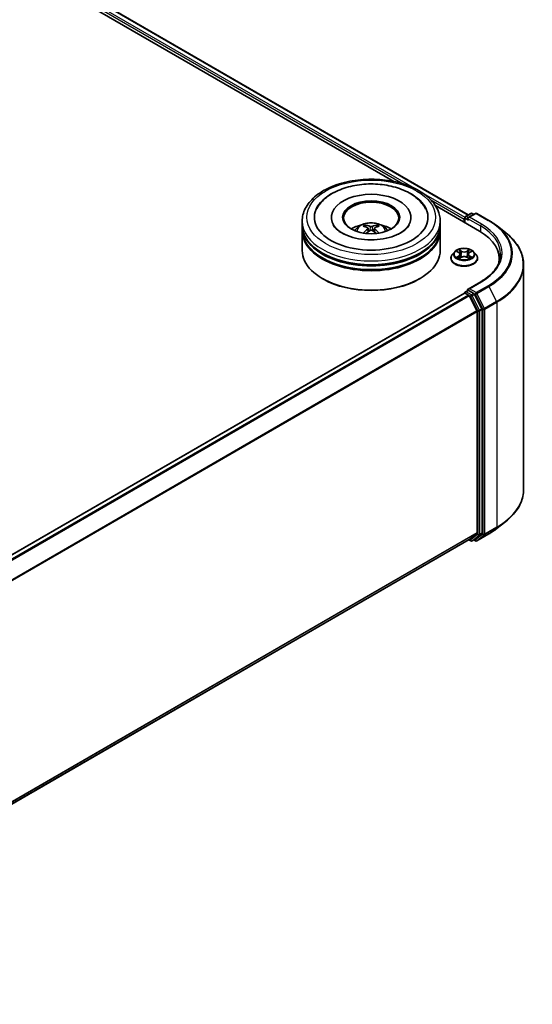
# Model space of a CAD drawing. Units: millimetres. Extents: x 36 to 8503, y 20 to 1425.
# Drawn here: x 473 to 528, y 466 to 573 of the extents above; entities that cross this region are included whole.
import ezdxf

# ---------------------------------------------------------------- set-up
doc = ezdxf.new("R2010")
doc.units = ezdxf.units.MM
doc.header["$LTSCALE"] = 2.5
doc.layers.add('Visible (ISO)', color=7, linetype='Continuous', lineweight=35)
doc.layers.add('Visible Narrow (ISO)', color=7, linetype='Continuous', lineweight=25)

msp = doc.modelspace()

# ---------------------------------------------------------------- linework, layer by layer
at = {"layer": 'Visible (ISO)'}
for p, q in [((411.8179, 615.3849), (521.3195, 552.1641)), ((411.1755, 614.6988), (513.2219, 555.7823)), ((517.7365, 553.1757), (522.534, 550.4059)), ((506.4356, 551.896), (506.4356, 551.798)), ((515.0856, 551.896), (515.0856, 551.798)), ((520.8723, 551.6919), (520.8723, 551.3653)), ((520.9344, 551.8552), (520.9344, 551.3294)), ((521.0094, 551.9851), (521.5958, 552.3237)), ((522.0911, 552.3238), (521.288, 551.8602)), ((521.7458, 552.3237), (521.9183, 552.2241)), ((522.2411, 552.3238), (523.5492, 551.5686)), ((503.2606, 551.0795), (503.2606, 551.4878)), ((503.2606, 550.5488), (503.2606, 550.9571)), ((510.4169, 550.7031), (510.4559, 550.3403)), ((511.1044, 550.7031), (511.0654, 550.3403)), ((518.2606, 551.0795), (518.2606, 551.4878)), ((518.2606, 550.5488), (518.2606, 550.9571)), ((524.4426, 550.9657), (525.3881, 550.2172)), ((503.2606, 548.3034), (503.2606, 550.4263)), ((518.2606, 548.3034), (518.2606, 550.4263)), ((519.4223, 547.4461), (519.4223, 547.4627)), ((519.8469, 548.1644), (519.5989, 547.8877)), ((520.0898, 548.1948), (520.3027, 548.0675)), ((520.3417, 547.4368), (520.5634, 547.5604)), ((520.4338, 547.8927), (520.4748, 547.5109)), ((521.1811, 547.5604), (521.4028, 547.4368)), ((521.3108, 547.8927), (521.2698, 547.5109)), ((521.4418, 548.0675), (521.6547, 548.1948)), ((521.6547, 548.1949), (521.6548, 548.1949)), ((521.8977, 548.1644), (522.1457, 547.8877)), ((522.3223, 547.4461), (522.3223, 547.4627)), ((524.6867, 547.4053), (524.6867, 547.0506)), ((527.3367, 546.7486), (527.3367, 522.3424)), ((505.5281, 545.2008), (505.4573, 545.2416)), ((515.9932, 545.2008), (516.0639, 545.2416)), ((522.6711, 544.902), (521.288, 544.1034)), ((520.9033, 543.6772), (432.5546, 492.6691)), ((520.9344, 543.6842), (520.9344, 543.6902)), ((520.9783, 543.6698), (521.3529, 543.4536)), ((521.0094, 543.8201), (521.2615, 543.9657)), ((521.9183, 543.617), (521.3319, 543.9556)), ((521.4344, 543.3624), (522.2619, 541.7381)), ((522.7922, 541.9704), (521.9998, 543.5259)), ((522.2865, 541.6455), (522.2865, 517.6475)), ((522.8168, 517.6193), (522.8168, 541.8778)), ((524.4426, 518.1252), (525.3881, 518.8737)), ((522.2619, 517.5833), (521.4344, 516.9144)), ((521.9998, 516.9146), (522.7922, 517.5551)), ((522.2411, 516.7671), (523.5492, 517.5224)), ((521.4279, 516.91), (434.0128, 466.4408)), ((521.3883, 516.8871), (521.5958, 516.7673)), ((521.7458, 516.7673), (521.9933, 516.9102)), ((522.0911, 516.7671), (521.9183, 516.8669))]:
    msp.add_line(p, q, dxfattribs=at)
for centre, start, end in [((521.0844, 551.8552), 120, 180), ((521.6708, 552.1938), 60, 120), ((522.1661, 552.1939), 60, 120), ((521.0844, 543.6902), 120, 180), ((521.6708, 516.8972), 240, 300), ((522.1661, 516.897), 240, 300)]:
    msp.add_arc(centre, 0.15, start, end, dxfattribs=at)
for centre, major_axis, ratio, start_param, end_param in [((510.7606, 551.896), (6.175, 0), 0.57735027, 2.28770637, 7.13707159), ((510.7606, 551.896), (4.325, 0), 0.57735027, 5.47106557, 10.23689769), ((510.7606, 551.8144), (-3, 0), 0.57735027, 2.37272528, 7.05205268), ((520.9783, 551.7531), (-0.075, -0.1299), 0.57735027, 4.3540694, 5.49778714), ((521.438, 551.7735), (-0.2121, 0), 0.57735027, 4.71238898, 6.28318531), ((521.3319, 551.7123), (-0.075, 0.1299), 0.57735027, 0.78539816, 2.35619449), ((510.7606, 550.9571), (7.5, 0), 0.57735027, 3.12745005, 6.29732791), ((510.7606, 551.0795), (-7.5, 0), 0.57735027, 0, 3.14159265), ((510.7606, 549.4465), (-3, 0), 0.57735027, 5.07628371, 5.53058844), ((510.8125, 548.0905), (1.7067, -2.7649), 0.49462411, 2.44776077, 2.68674507), ((510.8125, 548.0364), (-1.2704, -2.9906), 0.59526289, 3.96282307, 4.19313336), ((510.7138, 548.0335), (-1.5286, 2.8672), 0.65417299, 5.62601221, 5.86499651), ((510.8075, 548.0335), (-1.5286, -2.8672), 0.65417299, 3.55978145, 3.79876575), ((510.7087, 548.0905), (1.7067, 2.7649), 0.49462411, 0.45484759, 0.69383188), ((510.7087, 548.0364), (-1.2704, 2.9906), 0.59526289, 5.2316446, 5.46195489), ((510.7606, 549.4465), (-3, 0), 0.57735027, 3.89418952, 4.34849425), ((510.7606, 550.4263), (7.5, 0), 0.57735027, 3.12745005, 6.29732791), ((510.7606, 550.5488), (-7.5, 0), 0.57735027, 0, 3.14159265), ((510.7138, 548.0934), (1.9435, 2.6039), 0.55353421, 0.95931878, 1.15112494), ((510.8075, 548.0934), (1.9435, -2.6039), 0.55353421, 1.99046771, 2.18227387), ((517.3367, 547.4053), (7.35, 0), 0.57735027, 6.17116049, 7.06858347), ((510.7606, 550.9571), (-7.4, 0), 0.57735027, 0.47828403, 2.66330862), ((510.7606, 548.3034), (7.5, 0), 0.57735027, 3.14159265, 6.28318531), ((510.7606, 550.4263), (-7.4, 0), 0.57735027, 0.47828403, 2.66330862), ((517.3367, 546.5888), (7.5, 0), 0.57735027, 0.15296584, 0.20062952), ((510.7606, 548.2218), (7.4, 0), 0.57735027, 3.92699082, 5.49778714), ((520.9783, 543.5473), (-0.075, 0.1299), 0.57735027, 5.49778714, 6.28318531), ((521.438, 544.0168), (-0.2121, 0), 0.57735027, 4.71238898, 6.28318531), ((521.3319, 544.0781), (-0.075, -0.1299), 0.57735027, 5.49778714, 6.12363721), ((521.3529, 543.3311), (0.075, -0.1299), 0.57735027, 1.48013644, 2.35619449), ((521.9183, 543.4946), (0.075, -0.1299), 0.57735027, 1.48013644, 2.35619449), ((522.1804, 541.7067), (0.075, -0.1299), 0.57735027, 0.78539816, 1.48013644), ((522.7108, 541.939), (0.075, -0.1299), 0.57735027, 0.78539816, 1.48013644), ((522.1804, 517.7087), (0.075, -0.1299), 0.57735027, 0.09065989, 0.78539816), ((522.7108, 517.6806), (0.075, -0.1299), 0.57735027, 0.09065989, 0.78539816), ((521.3529, 517.0399), (0.075, -0.1299), 0.57735027, 0, 0.09065989), ((521.9183, 517.0401), (0.075, -0.1299), 0.57735027, 0, 0.09065989)]:
    msp.add_ellipse(centre, major_axis=major_axis, ratio=ratio, start_param=start_param, end_param=end_param, dxfattribs=at)
msp.add_ellipse((510.7606, 551.896), major_axis=(3.1, 0), ratio=0.57735027, dxfattribs=at)
for points, knots in [([(503.2606, 551.4878), (503.2606, 551.9517), (503.3769, 552.414), (503.826, 553.3037), (504.1711, 553.7274), (505.0709, 554.5086), (505.6406, 554.8592), (506.9346, 555.4351), (507.6609, 555.6586), (509.1887, 555.9563), (509.9895, 556.031), (511.5883, 556.0273), (512.3861, 555.9493), (513.9044, 555.6464), (514.6245, 555.4214), (515.918, 554.8392), (516.4909, 554.4816), (517.4182, 553.6596), (517.7762, 553.1956), (518.1703, 552.3063), (518.2606, 551.8975), (518.2606, 551.4878)], [5.49778714, 5.49778714, 5.49778714, 5.49778714, 5.78139221, 5.78139221, 6.08459158, 6.08459158, 6.41185391, 6.41185391, 6.74313191, 6.74313191, 7.07260039, 7.07260039, 7.40121853, 7.40121853, 7.73072324, 7.73072324, 8.06201837, 8.06201837, 8.38889414, 8.38889414, 8.6393798, 8.6393798, 8.6393798, 8.6393798]), ([(504.8519, 552.8336), (505.0092, 553.1328), (505.214, 553.4076), (505.8153, 554.0313), (506.2563, 554.3479), (507.2843, 554.8905), (507.8811, 555.1078), (509.1433, 555.4104), (509.8082, 555.4961), (511.1419, 555.5335), (511.8105, 555.4863), (513.0975, 555.2615), (513.7156, 555.0837), (514.8481, 554.5994), (515.362, 554.292), (516.1523, 553.6041), (516.4546, 553.2421), (516.6694, 552.8336)], [2.65090407, 2.65090407, 2.65090407, 2.65090407, 2.86407041, 2.86407041, 3.18632725, 3.18632725, 3.53339937, 3.53339937, 3.87843215, 3.87843215, 4.22068257, 4.22068257, 4.56453655, 4.56453655, 4.9121077, 4.9121077, 5.20307756, 5.20307756, 5.20307756, 5.20307756]), ([(513.973, 550.2105), (513.6948, 550.0499), (513.3621, 549.904), (512.6119, 549.6653), (512.1927, 549.5738), (511.3114, 549.4626), (510.8487, 549.4443), (509.9348, 549.486), (509.4838, 549.5463), (508.649, 549.7354), (508.2648, 549.8634), (507.6073, 550.1614), (507.3321, 550.3302), (506.9075, 550.6729), (506.7579, 550.8456), (506.6483, 551.0249), (506.6346, 551.049), (506.6221, 551.0727)], [0, 0, 0, 0, 0.28166641, 0.28166641, 0.57029187, 0.57029187, 0.86427595, 0.86427595, 1.15932912, 1.15932912, 1.4508445, 1.4508445, 1.73525144, 1.73525144, 2.01675528, 2.01675528, 2.06148491, 2.06148491, 2.06148491, 2.06148491]), ([(508.9713, 550.4345), (509.027, 550.5307), (509.0927, 550.616), (509.2834, 550.8178), (509.4178, 550.9166), (509.737, 551.0967), (509.9267, 551.1671), (510.3282, 551.2647), (510.5409, 551.2892), (510.964, 551.2903), (511.1743, 551.2674), (511.5843, 551.1713), (511.7839, 551.0981), (512.1479, 550.8903), (512.3157, 550.7585), (512.4879, 550.5338), (512.5204, 550.4857), (512.55, 550.4345)], [1.10800637, 1.10800637, 1.10800637, 1.10800637, 1.28485125, 1.28485125, 1.58220865, 1.58220865, 1.9574686, 1.9574686, 2.35189349, 2.35189349, 2.74172985, 2.74172985, 3.13599765, 3.13599765, 3.51030353, 3.51030353, 3.60438261, 3.60438261, 3.60438261, 3.60438261]), ([(510.0786, 551.0597), (510.0838, 551.0591), (510.0899, 551.0572), (510.1008, 551.0515), (510.1076, 551.0464), (510.1179, 551.0358), (510.1233, 551.0284), (510.1301, 551.0161), (510.1328, 551.0095), (510.1347, 551.0034)], [0.0145600729, 0.0145600729, 0.0145600729, 0.0145600729, 0.0187226824, 0.0187226824, 0.0234298311, 0.0234298311, 0.0280690561, 0.0280690561, 0.0318101771, 0.0318101771, 0.0318101771, 0.0318101771]), ([(510.375, 550.756), (510.3888, 550.7489), (510.4004, 550.7392), (510.4151, 550.717), (510.4181, 550.7045), (510.416, 550.6802), (510.4107, 550.6668), (510.3945, 550.6447), (510.3854, 550.6357), (510.375, 550.6275)], [-0.2036008625, -0.2036008625, -0.2036008625, -0.2036008625, -0.191101084, -0.191101084, -0.1786013054, -0.1786013054, -0.1660771911, -0.1660771911, -0.1569242563, -0.1569242563, -0.1569242563, -0.1569242563]), ([(510.8719, 550.9144), (510.8564, 550.9083), (510.8371, 550.903), (510.7954, 550.8965), (510.773, 550.8951), (510.7314, 550.8961), (510.7093, 550.8984), (510.6747, 550.9057), (510.6611, 550.9098), (510.6494, 550.9144)], [-0.2036008779, -0.2036008779, -0.2036008779, -0.2036008779, -0.1911010993, -0.1911010993, -0.1786013208, -0.1786013208, -0.1660772065, -0.1660772065, -0.1569242716, -0.1569242716, -0.1569242716, -0.1569242716]), ([(511.1463, 550.6275), (511.1325, 550.6383), (511.1209, 550.6509), (511.1062, 550.6769), (511.1032, 550.6902), (511.1053, 550.714), (511.1106, 550.726), (511.1268, 550.7439), (511.1359, 550.7506), (511.1463, 550.756)], [-0.2036008625, -0.2036008625, -0.2036008625, -0.2036008625, -0.191101084, -0.191101084, -0.1786013054, -0.1786013054, -0.1660771911, -0.1660771911, -0.1569242563, -0.1569242563, -0.1569242563, -0.1569242563]), ([(511.3866, 551.0034), (511.3885, 551.0095), (511.3912, 551.0161), (511.398, 551.0284), (511.4034, 551.0358), (511.4137, 551.0464), (511.4205, 551.0515), (511.4314, 551.0572), (511.4375, 551.0591), (511.4427, 551.0597)], [0.0427285558, 0.0427285558, 0.0427285558, 0.0427285558, 0.0464696768, 0.0464696768, 0.0511089018, 0.0511089018, 0.0558160505, 0.0558160505, 0.05997866, 0.05997866, 0.05997866, 0.05997866]), ([(514.8992, 551.0727), (514.8104, 550.9038), (514.6547, 550.709), (514.292, 550.4117), (514.1426, 550.3084), (513.973, 550.2105)], [5.792496723, 5.792496723, 5.792496723, 5.792496723, 6.111389919, 6.111389919, 6.283185307, 6.283185307, 6.283185307, 6.283185307]), ([(523.5492, 551.5686), (523.6139, 551.5312), (523.6777, 551.4933), (523.8031, 551.4162), (523.8648, 551.3771), (523.9861, 551.2978), (524.0457, 551.2576), (524.1628, 551.176), (524.2203, 551.1347), (524.3331, 551.051), (524.3884, 551.0086), (524.4426, 550.9657)], [1.570796327, 1.570796327, 1.570796327, 1.570796327, 1.60184851, 1.60184851, 1.632900694, 1.632900694, 1.663952877, 1.663952877, 1.695005061, 1.695005061, 1.726057244, 1.726057244, 1.726057244, 1.726057244]), ([(509.9062, 550.1755), (509.9079, 550.176), (509.9096, 550.1764), (509.9162, 550.1771), (509.9217, 550.176), (509.9264, 550.1733), (509.9272, 550.1727), (509.928, 550.1721)], [0.0219671693, 0.0219671693, 0.0219671693, 0.0219671693, 0.0234298311, 0.0234298311, 0.02806905607, 0.02806905607, 0.02898517502, 0.02898517502, 0.02898517502, 0.02898517502]), ([(510.6494, 550.4692), (510.6649, 550.4789), (510.6842, 550.4871), (510.7259, 550.4975), (510.7483, 550.4996), (510.7899, 550.4981), (510.8119, 550.4944), (510.8466, 550.4829), (510.8602, 550.4765), (510.8719, 550.4692)], [-0.2036008779, -0.2036008779, -0.2036008779, -0.2036008779, -0.1911010993, -0.1911010993, -0.1786013208, -0.1786013208, -0.1660772065, -0.1660772065, -0.1569242716, -0.1569242716, -0.1569242716, -0.1569242716]), ([(511.5933, 550.1721), (511.5941, 550.1727), (511.5948, 550.1733), (511.5996, 550.176), (511.6051, 550.1771), (511.6117, 550.1764), (511.6134, 550.176), (511.6151, 550.1755)], [0.04555355789, 0.04555355789, 0.04555355789, 0.04555355789, 0.04646967684, 0.04646967684, 0.05110890181, 0.05110890181, 0.05257156361, 0.05257156361, 0.05257156361, 0.05257156361]), ([(527.3367, 546.7486), (527.3367, 546.9984), (527.3094, 547.2482), (527.2009, 547.7429), (527.1196, 547.9877), (526.9053, 548.4682), (526.7723, 548.7038), (526.457, 549.1619), (526.2749, 549.3846), (525.8649, 549.8137), (525.637, 550.0202), (525.3881, 550.2172)], [3.926990817, 3.926990817, 3.926990817, 3.926990817, 4.053018266, 4.053018266, 4.179045715, 4.179045715, 4.305073165, 4.305073165, 4.431100614, 4.431100614, 4.557128063, 4.557128063, 4.557128063, 4.557128063]), ([(521.8977, 548.1644), (521.8363, 548.2329), (521.7584, 548.2929), (521.5746, 548.3963), (521.4674, 548.4388), (521.2376, 548.501), (521.1149, 548.5206), (520.8662, 548.5357), (520.7403, 548.5313), (520.4966, 548.4988), (520.3789, 548.4708), (520.1626, 548.3928), (520.064, 548.3427), (519.9302, 548.2468), (519.8853, 548.2073), (519.8469, 548.1644)], [4.40455743, 4.40455743, 4.40455743, 4.40455743, 4.72557036, 4.72557036, 5.05999896, 5.05999896, 5.39307641, 5.39307641, 5.72438985, 5.72438985, 6.05612576, 6.05612576, 6.39010372, 6.39010372, 6.59101686, 6.59101686, 6.59101686, 6.59101686]), ([(519.5989, 547.8877), (519.5765, 547.8628), (519.556, 547.837), (519.519, 547.7839), (519.5026, 547.7565), (519.4739, 547.7004), (519.4618, 547.6717), (519.4422, 547.6132), (519.4348, 547.5835), (519.4248, 547.5234), (519.4223, 547.4931), (519.4223, 547.4627)], [0.307831551, 0.307831551, 0.307831551, 0.307831551, 0.403344874, 0.403344874, 0.498858196, 0.498858196, 0.594371519, 0.594371519, 0.689884841, 0.689884841, 0.785398163, 0.785398163, 0.785398163, 0.785398163]), ([(519.4223, 547.4461), (519.4223, 547.3567), (519.4458, 547.2675), (519.5373, 547.0967), (519.6067, 547.0154), (519.7861, 546.8679), (519.8975, 546.8024), (520.1494, 546.6954), (520.2901, 546.654), (520.5859, 546.5996), (520.7409, 546.5865), (521.05, 546.5894), (521.2041, 546.6054), (521.4962, 546.6652), (521.6343, 546.709), (521.8808, 546.8207), (521.9891, 546.8887), (522.1639, 547.0429), (522.2307, 547.1292), (522.3052, 547.2937), (522.3223, 547.3699), (522.3223, 547.4461)], [0.78539816, 0.78539816, 0.78539816, 0.78539816, 1.08510874, 1.08510874, 1.39751972, 1.39751972, 1.72201276, 1.72201276, 2.0477407, 2.0477407, 2.37249118, 2.37249118, 2.69684603, 2.69684603, 3.02168013, 3.02168013, 3.34747752, 3.34747752, 3.67139258, 3.67139258, 3.92699082, 3.92699082, 3.92699082, 3.92699082]), ([(520.1388, 548.1655), (520.109, 548.1994), (520.0635, 548.2187), (520.0201, 548.2282), (520.0196, 548.2283), (520.0191, 548.2284)], [0.0019022161, 0.0019022161, 0.0019022161, 0.0019022161, 0.0320559737, 0.0320559737, 0.0323943032, 0.0323943032, 0.0323943032, 0.0323943032]), ([(520.0191, 548.2284), (520.0195, 548.2282), (520.02, 548.228), (520.0244, 548.2264), (520.0284, 548.2248), (520.0325, 548.2231)], [-0.03239430317, -0.03239430317, -0.03239430317, -0.03239430317, -0.03205597372, -0.03205597372, -0.02897275834, -0.02897275834, -0.02897275834, -0.02897275834]), ([(520.0213, 547.5628), (520.021, 547.5627), (520.0207, 547.5626), (520.02, 547.5623), (520.0195, 547.5622), (520.0191, 547.562)], [-0.000230599076, -0.000230599076, -0.000230599076, -0.000230599076, 0, 0, 0.000338329447, 0.000338329447, 0.000338329447, 0.000338329447]), ([(520.0191, 547.562), (520.0196, 547.5621), (520.0201, 547.5622), (520.0209, 547.5624), (520.0212, 547.5625), (520.0216, 547.5625)], [-0.000338329447, -0.000338329447, -0.000338329447, -0.000338329447, 0, 0, 0.000241517914, 0.000241517914, 0.000241517914, 0.000241517914]), ([(520.1864, 547.5438), (520.1955, 547.5363), (520.2052, 547.5287), (520.2262, 547.5137), (520.2375, 547.5062), (520.2613, 547.4914), (520.2739, 547.484), (520.3005, 547.4697), (520.3144, 547.4627), (520.3374, 547.4519), (520.3461, 547.448), (520.355, 547.4441)], [1.393323954, 1.393323954, 1.393323954, 1.393323954, 1.463469385, 1.463469385, 1.533614815, 1.533614815, 1.603760246, 1.603760246, 1.673905677, 1.673905677, 1.71478324, 1.71478324, 1.71478324, 1.71478324]), ([(520.2966, 548.3865), (520.2964, 548.3867), (520.2962, 548.3868), (520.2957, 548.3873), (520.2955, 548.3875), (520.2952, 548.3878)], [-0.000230599076, -0.000230599076, -0.000230599076, -0.000230599076, 0, 0, 0.000338329447, 0.000338329447, 0.000338329447, 0.000338329447]), ([(520.2952, 548.3878), (520.2954, 548.3875), (520.2955, 548.3872), (520.2958, 548.3867), (520.296, 548.3865), (520.2961, 548.3863)], [-0.000338329447, -0.000338329447, -0.000338329447, -0.000338329447, 0, 0, 0.000241517914, 0.000241517914, 0.000241517914, 0.000241517914]), ([(520.3506, 547.4417), (520.3263, 547.4432), (520.3114, 547.4277), (520.2955, 547.4032), (520.2954, 547.4029), (520.2952, 547.4026)], [0.0024310368, 0.0024310368, 0.0024310368, 0.0024310368, 0.0320559737, 0.0320559737, 0.0323943032, 0.0323943032, 0.0323943032, 0.0323943032]), ([(520.2952, 547.4026), (520.2955, 547.4029), (520.2957, 547.4031), (520.2987, 547.4057), (520.3013, 547.4079), (520.3039, 547.4101)], [-0.03239430317, -0.03239430317, -0.03239430317, -0.03239430317, -0.03205597372, -0.03205597372, -0.02897275834, -0.02897275834, -0.02897275834, -0.02897275834]), ([(520.4338, 547.8927), (520.4323, 547.9063), (520.4292, 547.9198), (520.4198, 547.9461), (520.4136, 547.9589), (520.3983, 547.9835), (520.3892, 547.9954), (520.3685, 548.018), (520.3569, 548.0288), (520.3314, 548.0491), (520.3176, 548.0586), (520.3027, 548.0675)], [3.988894173, 3.988894173, 3.988894173, 3.988894173, 4.130102476, 4.130102476, 4.271310779, 4.271310779, 4.412519082, 4.412519082, 4.553727385, 4.553727385, 4.694935688, 4.694935688, 4.694935688, 4.694935688]), ([(521.1811, 547.5604), (521.1478, 547.579), (521.1099, 547.5944), (521.0283, 547.6178), (520.9845, 547.6257), (520.8951, 547.6337), (520.8494, 547.6337), (520.76, 547.6257), (520.7163, 547.6178), (520.6347, 547.5944), (520.5968, 547.579), (520.5634, 547.5604)], [4.72984227, 4.72984227, 4.72984227, 4.72984227, 5.03702022, 5.03702022, 5.34419817, 5.34419817, 5.65137612, 5.65137612, 5.95855407, 5.95855407, 6.26573201, 6.26573201, 6.26573201, 6.26573201]), ([(521.4418, 548.0675), (521.427, 548.0586), (521.4131, 548.0491), (521.3876, 548.0288), (521.376, 548.018), (521.3554, 547.9954), (521.3463, 547.9835), (521.331, 547.9589), (521.3247, 547.9461), (521.3153, 547.9198), (521.3122, 547.9063), (521.3108, 547.8927)], [0.017453293, 0.017453293, 0.017453293, 0.017453293, 0.158661596, 0.158661596, 0.299869899, 0.299869899, 0.441078202, 0.441078202, 0.582286505, 0.582286505, 0.723494808, 0.723494808, 0.723494808, 0.723494808]), ([(521.3878, 548.2817), (521.4159, 548.3204), (521.4318, 548.3604), (521.449, 548.3872), (521.4492, 548.3875), (521.4494, 548.3878)], [0, 0, 0, 0, 0.0320559737, 0.0320559737, 0.0323943032, 0.0323943032, 0.0323943032, 0.0323943032]), ([(521.3896, 547.4441), (521.3985, 547.448), (521.4071, 547.4519), (521.4301, 547.4627), (521.4441, 547.4697), (521.4706, 547.484), (521.4832, 547.4914), (521.5071, 547.5062), (521.5183, 547.5137), (521.5393, 547.5287), (521.5491, 547.5363), (521.5581, 547.5438)], [2.99760574, 2.99760574, 2.99760574, 2.99760574, 3.038483303, 3.038483303, 3.108628734, 3.108628734, 3.178774165, 3.178774165, 3.248919596, 3.248919596, 3.319065027, 3.319065027, 3.319065027, 3.319065027]), ([(521.4494, 548.3878), (521.4491, 548.3875), (521.4488, 548.3873), (521.4459, 548.3847), (521.4433, 548.3823), (521.4406, 548.3798)], [-0.03239430317, -0.03239430317, -0.03239430317, -0.03239430317, -0.03205597372, -0.03205597372, -0.02897275834, -0.02897275834, -0.02897275834, -0.02897275834]), ([(521.6003, 547.5637), (521.6298, 547.5692), (521.6783, 547.5719), (521.7245, 547.5622), (521.725, 547.5621), (521.7255, 547.562)], [0, 0, 0, 0, 0.0320559737, 0.0320559737, 0.0323943032, 0.0323943032, 0.0323943032, 0.0323943032]), ([(521.7255, 547.562), (521.725, 547.5622), (521.7246, 547.5623), (521.7201, 547.564), (521.7161, 547.5655), (521.7121, 547.5668)], [-0.03239430317, -0.03239430317, -0.03239430317, -0.03239430317, -0.03205597372, -0.03205597372, -0.02897275834, -0.02897275834, -0.02897275834, -0.02897275834]), ([(521.7255, 548.2284), (521.725, 548.2283), (521.7245, 548.2282), (521.7237, 548.228), (521.7233, 548.2279), (521.723, 548.2278)], [-0.000338329447, -0.000338329447, -0.000338329447, -0.000338329447, 0, 0, 0.000241517914, 0.000241517914, 0.000241517914, 0.000241517914]), ([(521.7232, 548.2275), (521.7235, 548.2276), (521.7238, 548.2278), (521.7246, 548.228), (521.725, 548.2282), (521.7255, 548.2284)], [-0.000230599076, -0.000230599076, -0.000230599076, -0.000230599076, 0, 0, 0.000338329447, 0.000338329447, 0.000338329447, 0.000338329447]), ([(522.3223, 547.4627), (522.3223, 547.4931), (522.3198, 547.5234), (522.3098, 547.5835), (522.3023, 547.6132), (522.2827, 547.6717), (522.2706, 547.7004), (522.242, 547.7565), (522.2255, 547.7839), (522.1885, 547.837), (522.168, 547.8628), (522.1457, 547.8877)], [3.926990817, 3.926990817, 3.926990817, 3.926990817, 4.022504139, 4.022504139, 4.118017462, 4.118017462, 4.213530784, 4.213530784, 4.309044107, 4.309044107, 4.404557429, 4.404557429, 4.404557429, 4.404557429]), ([(524.8367, 547.8952), (524.8367, 547.6775), (524.8071, 547.4598), (524.6887, 547.028), (524.5998, 546.8139), (524.3634, 546.3939), (524.2159, 546.1881), (523.865, 545.7905), (523.6615, 545.5986), (523.2033, 545.2344), (522.9484, 545.0621), (522.6711, 544.902)], [2.35619449, 2.35619449, 2.35619449, 2.35619449, 2.513274123, 2.513274123, 2.670353756, 2.670353756, 2.827433388, 2.827433388, 2.984513021, 2.984513021, 3.141592654, 3.141592654, 3.141592654, 3.141592654]), ([(521.4479, 547.4039), (521.4481, 547.4037), (521.4483, 547.4035), (521.4488, 547.4031), (521.4491, 547.4029), (521.4494, 547.4026)], [-0.000230599076, -0.000230599076, -0.000230599076, -0.000230599076, 0, 0, 0.000338329447, 0.000338329447, 0.000338329447, 0.000338329447]), ([(521.4494, 547.4026), (521.4492, 547.4029), (521.449, 547.4032), (521.4487, 547.4036), (521.4486, 547.4038), (521.4485, 547.404)], [-0.000338329447, -0.000338329447, -0.000338329447, -0.000338329447, 0, 0, 0.000241517914, 0.000241517914, 0.000241517914, 0.000241517914]), ([(521.2615, 543.9657), (521.268, 543.9694), (521.2788, 543.9714), (521.3041, 543.9684), (521.3185, 543.9633), (521.3319, 543.9556)], [0.038953354, 0.038953354, 0.038953354, 0.038953354, 0.0503345484, 0.0503345484, 0.0617157428, 0.0617157428, 0.0617157428, 0.0617157428]), ([(527.3367, 522.3424), (527.3367, 522.0925), (527.3094, 521.8427), (527.2009, 521.3481), (527.1196, 521.1032), (526.9053, 520.6228), (526.7723, 520.3872), (526.457, 519.929), (526.2749, 519.7064), (525.8649, 519.2772), (525.637, 519.0707), (525.3881, 518.8737)], [2.35619449, 2.35619449, 2.35619449, 2.35619449, 2.482221939, 2.482221939, 2.608249389, 2.608249389, 2.734276838, 2.734276838, 2.860304287, 2.860304287, 2.986331736, 2.986331736, 2.986331736, 2.986331736]), ([(523.5492, 517.5224), (523.6139, 517.5597), (523.6777, 517.5977), (523.8031, 517.6747), (523.8648, 517.7138), (523.9861, 517.7931), (524.0457, 517.8334), (524.1628, 517.9149), (524.2203, 517.9563), (524.3331, 518.04), (524.3884, 518.0823), (524.4426, 518.1252)], [3.141592654, 3.141592654, 3.141592654, 3.141592654, 3.172644837, 3.172644837, 3.203697021, 3.203697021, 3.234749204, 3.234749204, 3.265801387, 3.265801387, 3.296853571, 3.296853571, 3.296853571, 3.296853571])]:
    msp.add_open_spline(points, degree=3, knots=knots, dxfattribs=at)
for points, weights in [([(510.1803, 550.8474), (510.1584, 550.9225), (510.1347, 551.0034)], [1.08273581125, 1.07755563389, 1.07090462461]), ([(511.3866, 551.0034), (511.3629, 550.9225), (511.3409, 550.8474)], [1.07090461894, 1.07755562758, 1.08273580442])]:
    msp.add_rational_spline(points, weights, degree=2, dxfattribs=at)
for points in [[(509.9283, 550.172), (509.9282, 550.172), (509.9281, 550.1721), (509.928, 550.1721)], [(511.5933, 550.1721), (511.5932, 550.1721), (511.5931, 550.172), (511.593, 550.172)], [(520.0325, 548.2231), (520.0519, 548.2152), (520.0715, 548.2058), (520.0898, 548.1949)], [(520.3039, 547.4101), (520.3163, 547.4205), (520.3288, 547.4296), (520.3417, 547.4368)], [(521.4406, 548.3798), (521.4159, 548.3568), (521.3907, 548.3282), (521.3625, 548.3007)], [(521.7121, 547.5668), (521.6742, 547.5799), (521.6358, 547.588), (521.607, 547.5935)]]:
    msp.add_open_spline(points, degree=3, dxfattribs=at)
at = {"layer": 'Visible Narrow (ISO)'}
for p, q in [((411.2707, 614.9704), (514.2447, 555.5183)), ((411.3768, 615.1541), (515.7243, 554.9091)), ((411.7679, 615.3799), (521.2902, 552.1472)), ((516.1868, 554.642), (520.9405, 551.8975)), ((517.2576, 553.7789), (520.8723, 551.6919)), ((520.9783, 551.794), (521.3319, 551.5898)), ((520.9783, 551.3041), (520.9783, 551.794)), ((521.0844, 551.9777), (521.6708, 552.3162)), ((521.288, 551.8602), (521.0844, 551.9777)), ((521.2258, 551.7735), (522.64, 550.9571)), ((521.438, 551.896), (522.1661, 552.3164)), ((522.7461, 551.1408), (521.438, 551.896)), ((521.6708, 552.3162), (521.8744, 552.1987)), ((522.1661, 552.3164), (523.4742, 551.5612)), ((510.375, 550.6275), (510.4, 550.3001)), ((510.6494, 550.9144), (510.6174, 550.4489)), ((510.8719, 550.9144), (510.9039, 550.4489)), ((511.1463, 550.6275), (511.1213, 550.3001)), ((522.64, 550.9571), (522.64, 550.3434)), ((520.0191, 548.2284), (520.2899, 548.0665)), ((520.2899, 547.7239), (520.0191, 547.562)), ((520.1376, 547.5935), (520.3078, 547.6953)), ((520.2278, 547.5128), (520.21, 547.5416)), ((520.5756, 548.2314), (520.2952, 548.3878)), ((520.2952, 547.4026), (520.5756, 547.5589)), ((520.3078, 547.6953), (520.3254, 547.4575)), ((520.3269, 547.4369), (520.3269, 547.4368)), ((520.3275, 547.4281), (520.3275, 547.4281)), ((520.382, 548.3007), (520.5583, 548.2025)), ((520.5331, 547.8484), (520.4435, 548.1715)), ((520.5583, 548.2025), (520.5331, 547.8484)), ((521.4494, 548.3878), (521.169, 548.2314)), ((521.169, 547.5589), (521.4494, 547.4026)), ((521.1863, 548.2025), (521.3625, 548.3007)), ((521.1863, 548.2025), (521.2115, 547.8484)), ((521.301, 548.1715), (521.2115, 547.8484)), ((521.417, 547.4281), (521.417, 547.4281)), ((521.4177, 547.4369), (521.4176, 547.4368)), ((521.4367, 547.6953), (521.4192, 547.4575)), ((521.4367, 547.6953), (521.607, 547.5935)), ((521.4547, 548.0665), (521.7255, 548.2284)), ((521.7255, 547.562), (521.4547, 547.7239)), ((521.5346, 547.5416), (521.5167, 547.5128)), ((521.438, 544.1393), (522.7461, 544.8946)), ((523.4742, 544.4742), (522.1661, 543.7189)), ((522.2476, 543.6278), (523.5557, 544.3831)), ((523.5557, 544.3831), (524.3832, 542.7587)), ((520.9783, 543.6698), (432.5986, 492.6437)), ((521.3529, 543.4536), (432.9732, 492.4275)), ((521.4344, 543.3624), (433.0928, 492.3584)), ((521.0844, 543.8127), (521.3319, 543.9556)), ((521.6708, 543.4741), (521.0844, 543.8127)), ((521.432, 543.3671), (521.5648, 543.2904)), ((522.1661, 543.7189), (521.438, 544.1393)), ((521.5648, 543.2904), (522.3572, 541.7349)), ((521.9183, 543.617), (521.6708, 543.4741)), ((521.7523, 543.383), (521.9998, 543.5259)), ((522.5447, 541.8275), (521.7523, 543.383)), ((521.9183, 543.617), (522.06, 543.5352)), ((522.06, 543.5352), (522.8875, 541.9108)), ((523.0751, 542.0034), (522.2476, 543.6278)), ((524.3832, 542.7587), (523.0751, 542.0034)), ((523.0997, 541.9108), (524.4078, 542.6661)), ((524.4078, 542.6661), (524.4078, 518.2599)), ((522.2619, 541.7381), (433.9699, 490.7627)), ((522.2865, 541.6455), (434.0085, 490.6782)), ((522.3572, 541.7349), (522.3572, 517.4765)), ((522.7922, 541.9704), (522.5447, 541.8275)), ((522.5693, 541.7349), (522.8168, 541.8778)), ((522.5693, 517.4765), (522.5693, 541.7349)), ((522.8875, 541.9108), (522.8875, 517.5046)), ((523.0997, 517.5046), (523.0997, 541.9108)), ((522.2865, 517.6475), (434.0128, 466.6827)), ((522.2619, 517.5833), (434.0128, 466.6326)), ((522.3572, 517.4765), (521.5648, 516.8359)), ((522.8875, 517.5046), (522.06, 516.8358)), ((523.5557, 517.5268), (522.2476, 516.7716)), ((522.5447, 517.4122), (522.7922, 517.5551)), ((522.8168, 517.6193), (522.5693, 517.4765)), ((523.0751, 517.4404), (524.3832, 518.1957)), ((524.4078, 518.2599), (523.0997, 517.5046)), ((523.5557, 517.5268), (524.3832, 518.1957)), ((521.4344, 516.9144), (434.0128, 466.4415)), ((521.5648, 516.8359), (521.432, 516.9126)), ((521.7523, 516.7717), (522.5447, 517.4122)), ((521.9998, 516.9146), (521.7523, 516.7717)), ((522.06, 516.8358), (521.9622, 516.8922)), ((522.2476, 516.7716), (523.0751, 517.4404))]:
    msp.add_line(p, q, dxfattribs=at)
for centre, major_axis in [((510.7606, 551.896), (-7, 0)), ((520.8723, 547.8952), (-1.0707, 0))]:
    msp.add_ellipse(centre, major_axis=major_axis, ratio=0.57735027, dxfattribs=at)
for centre, major_axis, ratio, start_param, end_param in [((521.0844, 551.8552), (-0.15, 0), 0.57735027, 0, 0.78539816), ((521.0844, 551.8552), (0.075, 0.1299), 0.57735027, 0.78539816, 2.35619449), ((521.0844, 551.8552), (-0.075, 0.1299), 0.57735027, 5.49778714, 6.28318531), ((521.6708, 552.1938), (-0.075, 0.1299), 0.57735027, 5.49778714, 6.28318531), ((521.6708, 552.1938), (0.075, 0.1299), 0.57735027, 0, 0.78539816), ((522.1661, 552.1939), (-0.075, 0.1299), 0.57735027, 5.49778714, 6.28318531), ((522.1661, 552.1939), (0.075, 0.1299), 0.57735027, 0, 0.78539816), ((510.7606, 551.4878), (-7.5, 0), 0.57735027, 0, 3.14159265), ((510.7606, 550.3977), (-1.5344, 0), 0.57735027, 3.07614718, 6.34863078), ((510.7606, 550.5514), (-1.1137, 0), 0.57735027, 5.37148447, 5.62408982), ((510.7606, 550.5264), (1.0366, 0), 0.57735027, 2.21917021, 2.42536283), ((510.7606, 550.5264), (1.0366, 0), 0.57735027, 0.71622982, 0.92242245), ((510.7606, 550.5514), (-1.1137, 0), 0.57735027, 3.80068814, 4.05329349), ((522.7461, 551.0183), (0.075, 0.1299), 0.57735027, 0.78539816, 2.35619449), ((517.3367, 547.8952), (7.5, 0), 0.57735027, 0, 0.78539816), ((517.3367, 548.0177), (7.65, 0), 0.57735027, 5.49778714, 7.06858347), ((523.4742, 551.4387), (0.075, 0.1299), 0.57735027, 0, 0.78539816), ((517.3367, 548.0177), (8.6797, 0), 0.57735027, 5.49778714, 7.06858347), ((517.3367, 547.9736), (8.795, 0), 0.57735027, 5.49778714, 6.91332255), ((517.3367, 546.827), (9.9652, 0), 0.57735027, 5.49778714, 6.91332255), ((520.8723, 547.5072), (-1.4338, 0), 0.57735027, 5.8056187, 9.90234457), ((520.8723, 547.4627), (-1.45, 0), 0.57735027, 0, 3.14159265), ((520.8723, 547.4461), (1.45, 0), 0.57735027, 3.14159265, 6.28318531), ((520.8723, 547.858), (-1.1546, 0), 0.57735027, 5.8056187, 9.90234457), ((520.8723, 547.8952), (-1.03, 0), 0.57735027, 5.30710262, 5.68847167), ((520.8723, 547.8952), (1.03, 0), 0.57735027, 3.7363063, 4.11767534), ((520.1555, 547.5853), (-0.0048, -0.0245), 0.77975364, 4.52690487, 5.92208704), ((520.079, 547.3991), (0.0789, 0.1882), 0.71221962, 5.81360232, 6.4288582), ((520.2279, 547.5333), (-0.0212, -0.0132), 0.72973605, 5.16344533, 5.77548257), ((520.8723, 547.7818), (0.8061, 0), 0.57735027, 2.17629431, 2.42062218), ((520.2899, 548.0461), (0.0128, 0.0215), 0.58733849, 0, 0.79427846), ((519.9827, 547.8952), (0.4271, 0), 0.57735027, 5.51524044, 7.05113018), ((520.2899, 547.7035), (0.0128, -0.0215), 0.58733849, 0.86378433, 2.3473142), ((519.9827, 547.8766), (0.452, 0), 0.57735027, 5.51524044, 6.34508866), ((520.3647, 548.2922), (-0.0204, -0.0144), 0.18497367, 1.04331702, 2.43849919), ((520.2988, 548.1882), (-0.1058, 0.2115), 0.54762693, 4.3686132, 4.98386908), ((520.4262, 548.1629), (-0.0241, -0.0067), 0.22291783, 3.85158054, 5.20700366), ((520.5158, 547.8398), (-0.0241, -0.0067), 0.22288452, 3.85157383, 5.20261978), ((520.5756, 548.211), (-0.0122, -0.0218), 0.56718618, 3.91841516, 5.40194502), ((520.8723, 548.3902), (0.452, 0), 0.57735027, 3.94444411, 5.48033385), ((520.5756, 547.5385), (-0.0122, 0.0218), 0.56718618, 5.5063628, 6.28318531), ((520.8723, 548.4088), (-0.4271, 0), 0.57735027, 0.80285146, 2.3387412), ((520.8723, 547.3816), (0.4271, 0), 0.57735027, 0.80285146, 2.3387412), ((521.169, 548.211), (0.0122, -0.0218), 0.56718618, 0.88124028, 2.36477015), ((521.169, 547.5385), (0.0122, 0.0218), 0.56718618, 0, 0.7768225), ((521.2288, 547.8398), (-0.0241, 0.0067), 0.22288452, 4.22215818, 5.57320413), ((521.7619, 547.8952), (-0.4271, 0), 0.57735027, 5.51524044, 7.05113018), ((521.4458, 548.1882), (0.1058, 0.2115), 0.54762693, 1.29931623, 1.91457211), ((521.3183, 548.1629), (-0.0241, 0.0067), 0.22291783, 4.2177743, 5.57319742), ((521.7619, 547.8766), (-0.452, 0), 0.57735027, 6.22128195, 7.05113018), ((520.8723, 547.7818), (0.8061, 0), 0.57735027, 0.72097047, 0.96529834), ((521.3798, 548.2922), (-0.0204, 0.0144), 0.18497367, 0.70309346, 2.09827563), ((521.4547, 547.7035), (-0.0128, -0.0215), 0.58733849, 3.93587111, 5.41940097), ((521.4547, 548.0461), (-0.0128, 0.0215), 0.58733849, 5.48890685, 6.28318531), ((520.8723, 547.8952), (-1.03, 0), 0.57735027, 3.7363063, 4.11767534), ((520.8723, 547.8952), (1.03, 0), 0.57735027, 5.30710262, 5.68847167), ((521.6655, 547.3991), (-0.0789, 0.1882), 0.71221962, 6.13751241, 6.75276829), ((521.5166, 547.5333), (-0.0212, 0.0132), 0.72973605, 3.64929539, 4.26133263), ((521.5891, 547.5853), (0.0048, -0.0245), 0.77975364, 0.36109827, 1.75628044), ((517.3367, 546.7486), (10, 0), 0.57735027, 5.49778714, 6.28318531), ((522.7461, 544.7721), (-0.075, 0.1299), 0.57735027, 5.49778714, 6.28318531), ((523.4742, 544.3517), (0.075, -0.1299), 0.57735027, 1.48013644, 2.35619449), ((521.0844, 543.6902), (-0.15, 0), 0.57735027, 0, 0.07012361), ((521.0844, 543.6902), (0.075, 0.1299), 0.57735027, 0.78539816, 2.06167901), ((521.0844, 543.6902), (-0.075, 0.1299), 0.57735027, 5.49778714, 6.28318531), ((521.6708, 543.3517), (0.075, 0.1299), 0.57735027, 0.78539816, 2.35619449), ((521.6708, 543.3517), (-0.1337, -0.0681), 0.07392213, 0.61742098, 2.18821731), ((521.6708, 543.3517), (-0.075, 0.1299), 0.57735027, 4.62172909, 5.49778714), ((522.1661, 543.5964), (0.075, 0.1299), 0.57735027, 0.78539816, 2.35619449), ((522.1661, 543.5964), (-0.1337, -0.0681), 0.07392213, 0.61742098, 2.18821731), ((522.1661, 543.5964), (-0.075, 0.1299), 0.57735027, 4.62172909, 5.49778714), ((524.3017, 542.7273), (-0.075, 0.1299), 0.57735027, 3.92699082, 4.62172909), ((522.4633, 541.7961), (0.1337, 0.0681), 0.07392213, 3.75901364, 5.32980996), ((522.4633, 541.7961), (-0.15, 0), 0.57735027, 0.78539816, 2.35619449), ((522.4633, 541.7961), (-0.075, 0.1299), 0.57735027, 3.92699082, 4.62172909), ((522.9936, 541.9721), (0.1337, 0.0681), 0.07392213, 3.75901364, 5.32980996), ((522.9936, 541.9721), (-0.15, 0), 0.57735027, 0.78539816, 2.35619449), ((522.9936, 541.9721), (-0.075, 0.1299), 0.57735027, 3.92699082, 4.62172909), ((517.3367, 522.3424), (10, 0), 0.57735027, 5.49778714, 6.28318531), ((517.3367, 522.264), (9.9652, 0), 0.57735027, 5.49778714, 5.65304806), ((522.4633, 517.5377), (0.15, 0), 0.57735027, 3.92699082, 5.49778714), ((522.4633, 517.5377), (0.0943, -0.1167), 0.8131434, 4.58504495, 6.15584128), ((522.4633, 517.5377), (0.075, -0.1299), 0.57735027, 0.09065989, 0.78539816), ((522.9936, 517.5659), (0.15, 0), 0.57735027, 3.92699082, 5.49778714), ((522.9936, 517.5659), (0.0943, -0.1167), 0.8131434, 4.58504495, 6.15584128), ((522.9936, 517.5659), (0.075, -0.1299), 0.57735027, 0.09065989, 0.78539816), ((523.4742, 517.6523), (0.075, -0.1299), 0.57735027, 0, 0.09065989), ((517.3367, 521.1173), (-8.795, 0), 0.57735027, 2.35619449, 2.51145541), ((524.3017, 518.3211), (0.075, -0.1299), 0.57735027, 0.09065989, 0.78539816), ((521.6708, 516.8972), (-0.075, -0.1299), 0.57735027, 5.49778714, 6.28318531), ((521.6708, 516.8972), (0.0943, -0.1167), 0.8131434, 4.58504495, 6.15584128), ((521.6708, 516.8972), (0.075, -0.1299), 0.57735027, 0, 0.09065989), ((522.1661, 516.897), (0.0943, -0.1167), 0.8131434, 4.58504495, 6.15584128), ((522.1661, 516.897), (-0.075, -0.1299), 0.57735027, 5.49778714, 6.28318531), ((522.1661, 516.897), (0.075, -0.1299), 0.57735027, 0, 0.09065989)]:
    msp.add_ellipse(centre, major_axis=major_axis, ratio=ratio, start_param=start_param, end_param=end_param, dxfattribs=at)
for points in [[(520.1376, 547.5935), (520.1059, 547.5875), (520.0627, 547.5783), (520.0213, 547.5628)], [(520.0216, 547.5625), (520.067, 547.5719), (520.115, 547.5692), (520.1442, 547.5637)], [(520.1442, 547.5637), (520.1598, 547.5607), (520.1741, 547.554), (520.1864, 547.5438)], [(520.2961, 548.3863), (520.3129, 548.3598), (520.3289, 548.3201), (520.3567, 548.2817)], [(520.382, 548.3007), (520.351, 548.3309), (520.3237, 548.3624), (520.2966, 548.3865)], [(520.3567, 548.2817), (520.3821, 548.2466), (520.402, 548.2057), (520.4135, 548.1645)], [(520.4135, 548.1645), (520.4433, 548.0568), (520.4732, 547.9491), (520.5031, 547.8414)], [(520.5031, 547.8414), (520.5283, 547.7506), (520.5576, 547.6615), (520.5928, 547.5754)], [(520.6165, 547.5858), (520.584, 547.671), (520.5566, 547.7589), (520.5331, 547.8484)], [(521.2115, 547.8484), (521.1879, 547.7589), (521.1606, 547.671), (521.128, 547.5858)], [(521.1518, 547.5754), (521.187, 547.6615), (521.2162, 547.7506), (521.2414, 547.8414)], [(521.2414, 547.8414), (521.2713, 547.9491), (521.3012, 548.0568), (521.3311, 548.1645)], [(521.3311, 548.1645), (521.3426, 548.2057), (521.3625, 548.2466), (521.3878, 548.2817)], [(521.4485, 547.404), (521.4329, 547.4279), (521.4181, 547.4432), (521.394, 547.4417)], [(521.4029, 547.4368), (521.4183, 547.4281), (521.4332, 547.4168), (521.4479, 547.4039)], [(521.5582, 547.5438), (521.5705, 547.554), (521.5847, 547.5607), (521.6003, 547.5637)], [(521.723, 548.2278), (521.6803, 548.2184), (521.6353, 548.1991), (521.6058, 548.1655)], [(521.6548, 548.1949), (521.6766, 548.2079), (521.7002, 548.2187), (521.7232, 548.2275)]]:
    msp.add_open_spline(points, degree=3, dxfattribs=at)

doc.saveas('drawing.dxf')
